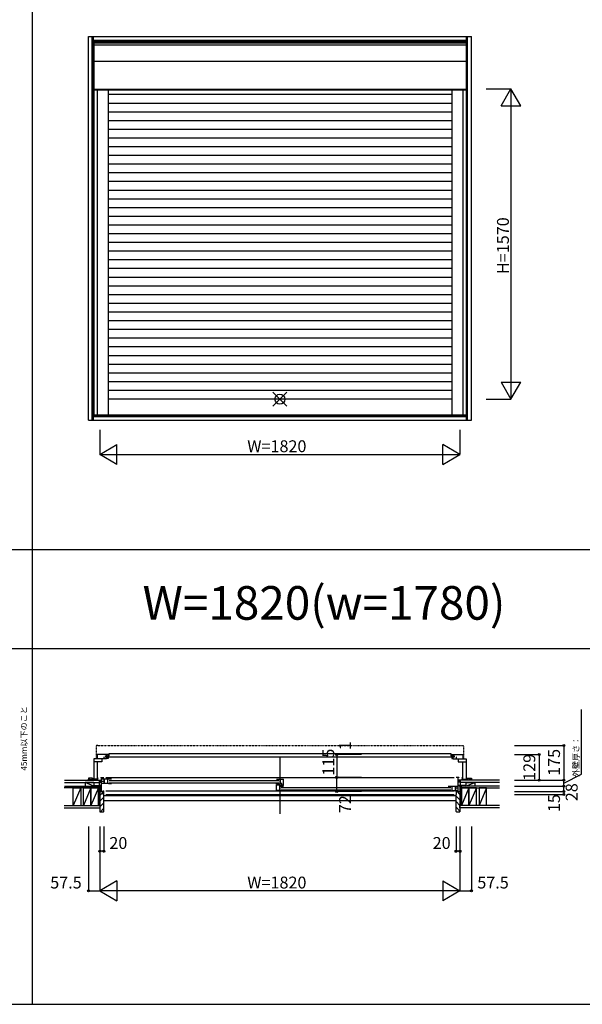
# Model space of a CAD drawing. Extents: x 0 to 27500, y 0 to 20000.
# Drawn here: x 11735 to 14578, y 0 to 4979 of the extents above; entities that cross this region are included whole.
import ezdxf
from ezdxf.enums import TextEntityAlignment as Align

# ---------------------------------------------------------------- set-up
doc = ezdxf.new("R2010")
doc.units = 0
doc.linetypes.add('NITENSAP', pattern=[7.5, 3, -1, 0.5, -1.5, 0.5, -1])
doc.layers.get('0').update_dxf_attribs({"linetype": 'CONTINUOUS'})
for name, color, linetype in [('YKK_A1', 4, 'CONTINUOUS'), ('YKK_B1', 4, 'CONTINUOUS'), ('YKK_B2', 5, 'CONTINUOUS'), ('YKK_F1', 7, 'CONTINUOUS'), ('YKK_IN', 1, 'CONTINUOUS'), ('YKK_N1', 2, 'CONTINUOUS'), ('YKK_Z1', 7, 'CONTINUOUS')]:
    doc.layers.add(name, color=color, linetype=linetype)
doc.styles.add('EXTFONT', font='txt.shx', dxfattribs={"height": 60, "bigfont": 'EXTFONT'})
doc.styles.get("Standard").update_dxf_attribs({"font": 'txt', "bigfont": 'BIGFONT'})

msp = doc.modelspace()

# ---------------------------------------------------------------- linework, layer by layer
at = {"layer": 'YKK_A1'}
for p, q in [((12082.541174, 4894.498905), (14017.543515, 4894.498905)), ((12082.541174, 2953.496275), (12082.541174, 4894.498905)), ((12101.478997, 2953.496275), (12101.478997, 4894.498905)), ((12107.541174, 2953.496275), (12107.541174, 4894.498905)), ((13992.543515, 2953.496275), (13992.543515, 4894.498905)), ((13998.605692, 2953.496275), (13998.605692, 4894.498905)), ((14017.543515, 2953.496275), (14017.543515, 4894.498905)), ((12107.541174, 4875.561081), (13992.543515, 4875.561081)), ((12107.541174, 4869.498905), (13992.543515, 4869.498905)), ((12109.04087, 4862.499009), (13991.043819, 4862.499009)), ((12109.04087, 4862.499009), (12109.04087, 2979.997335)), ((12109.04087, 4851.811722), (13991.043819, 4851.811722)), ((13991.043819, 4862.499009), (13991.043819, 2979.997335)), ((12109.04087, 4769.01017), (13991.043819, 4769.01017)), ((12109.04087, 4627.998972), (13991.043819, 4627.998972)), ((12109.04087, 4624.996571), (13991.043819, 4624.996571)), ((12126.040887, 4624.996571), (12126.040887, 2979.997335)), ((12182.040887, 4624.996571), (12182.040887, 2979.997335)), ((13918.043802, 4599.997335), (12182.040887, 4599.997335)), ((13918.043802, 4624.996571), (13918.043802, 2979.997335)), ((13974.043802, 4624.996571), (13974.043802, 2979.997335)), ((13918.043802, 4555.997335), (12182.040887, 4555.997335)), ((13918.043802, 4511.997335), (12182.040887, 4511.997335)), ((13918.043802, 4467.997335), (12182.040887, 4467.997335)), ((13918.043802, 4423.997335), (12182.040887, 4423.997335)), ((13918.043802, 4379.997335), (12182.040887, 4379.997335)), ((13918.043802, 4335.997335), (12182.040887, 4335.997335)), ((13918.043802, 4291.997335), (12182.040887, 4291.997335)), ((13918.043802, 4247.997335), (12182.040887, 4247.997335)), ((13918.043802, 4203.997335), (12182.040887, 4203.997335)), ((13918.043802, 4159.997335), (12182.040887, 4159.997335)), ((13918.043802, 4115.997335), (12182.040887, 4115.997335)), ((13918.043802, 4071.997335), (12182.040887, 4071.997335)), ((13918.043802, 4027.997335), (12182.040887, 4027.997335)), ((13918.043802, 3983.997335), (12182.040887, 3983.997335)), ((13918.043802, 3939.997335), (12182.040887, 3939.997335)), ((13918.043802, 3895.997335), (12182.040887, 3895.997335)), ((13918.043802, 3851.997335), (12182.040887, 3851.997335)), ((13918.043802, 3807.997335), (12182.040887, 3807.997335)), ((13918.043802, 3763.997335), (12182.040887, 3763.997335)), ((13918.043802, 3719.997335), (12182.040887, 3719.997335)), ((13918.043802, 3675.997335), (12182.040887, 3675.997335)), ((13918.043802, 3631.997335), (12182.040887, 3631.997335)), ((13918.043802, 3587.997335), (12182.040887, 3587.997335)), ((13918.043802, 3543.997335), (12182.040887, 3543.997335)), ((13918.043802, 3499.997335), (12182.040887, 3499.997335)), ((13918.043802, 3455.997335), (12182.040887, 3455.997335)), ((13918.043802, 3411.997335), (12182.040887, 3411.997335)), ((13918.043802, 3367.997335), (12182.040887, 3367.997335)), ((13918.043802, 3323.997335), (12182.040887, 3323.997335)), ((13918.043802, 3279.997335), (12182.040887, 3279.997335)), ((13918.043802, 3235.997335), (12182.040887, 3235.997335)), ((13918.043802, 3191.997335), (12182.040887, 3191.997335)), ((13918.043802, 3147.997335), (12182.040887, 3147.997335)), ((13918.043802, 3103.997335), (12182.040887, 3103.997335)), ((13918.043802, 3059.997335), (12182.040887, 3059.997335)), ((12082.541174, 2953.496275), (14017.543515, 2953.496275)), ((12107.541174, 2978.496275), (13992.543515, 2978.496275)), ((12107.541174, 2972.434098), (13992.543515, 2972.434098)), ((12109.04087, 2979.997335), (13991.043819, 2979.997335))]:
    msp.add_line(p, q, dxfattribs=at)
at = {"layer": 'YKK_B1', "linetype": 'NITENSAP'}
for p, q in [((12122.042295, 1306.121092), (12122.042295, 1242.653664)), ((12130.042295, 1308.653664), (12123.867983, 1308.113482)), ((12130.042295, 1308.653664), (12130.042295, 1307.353664)), ((13970.042395, 1307.353664), (12130.042295, 1307.353664)), ((13970.042395, 1308.653664), (13970.042395, 1307.353664)), ((13970.042395, 1308.653664), (13976.216706, 1308.113482)), ((13978.042395, 1306.121092), (13978.042395, 1242.653664))]:
    msp.add_line(p, q, dxfattribs=at)
at = {"layer": 'YKK_B1'}
for p, q in [((12182.040887, 1262.653681), (12126.040887, 1262.653681)), ((12126.040887, 1262.653681), (12126.040887, 1241.653665)), ((12157.840887, 1250.15366), (12160.040887, 1250.15366)), ((12160.040887, 1250.15366), (12160.040889, 1241.653677)), ((12169.040737, 1249.053686), (12169.040737, 1257.053686)), ((12169.040737, 1257.053686), (12187.040737, 1257.053686)), ((13931.043953, 1249.053686), (12169.040737, 1249.053686)), ((12170.540887, 1258.553702), (12175.790883, 1258.553702)), ((12175.790867, 1246.753641), (12173.040887, 1246.753664)), ((12174.040887, 1258.553702), (12174.040887, 1262.653681)), ((12174.040887, 1241.653681), (12174.04093, 1246.753655)), ((12179.290909, 1258.553683), (12182.040887, 1258.553706)), ((12179.290925, 1246.75366), (12182.040887, 1246.75366)), ((12182.040887, 1258.553706), (12182.040887, 1262.653681)), ((12182.040887, 1246.75366), (12182.040887, 1242.653681)), ((12187.040737, 1257.053686), (12187.040737, 1267.553683)), ((12187.040737, 1267.553683), (13913.043953, 1267.553683)), ((13913.043953, 1267.553683), (13913.043953, 1257.053686)), ((13913.043953, 1257.053686), (13931.043953, 1257.053686)), ((13918.043802, 1258.553706), (13918.043802, 1262.653681)), ((13918.043802, 1262.653681), (13974.043802, 1262.653681)), ((13920.79378, 1258.553683), (13918.043802, 1258.553706)), ((13920.793764, 1246.75366), (13918.043802, 1246.75366)), ((13918.043802, 1246.75366), (13918.043802, 1242.653681)), ((13929.543802, 1258.553702), (13924.293806, 1258.553702)), ((13924.293822, 1246.753641), (13927.043802, 1246.753664)), ((13926.043802, 1241.653681), (13926.04376, 1246.753655)), ((13926.043802, 1258.553702), (13926.043802, 1262.653681)), ((13931.043953, 1257.053686), (13931.043953, 1249.053686)), ((13940.043802, 1250.15366), (13940.0438, 1241.653677)), ((13942.243802, 1250.15366), (13940.043802, 1250.15366)), ((13974.043802, 1262.653681), (13974.043802, 1241.653665)), ((12174.040887, 1241.653681), (12109.04087, 1241.653665)), ((12109.04087, 1241.653665), (12109.04087, 1133.653665)), ((12149.040853, 1225.453665), (12109.04087, 1225.453665)), ((12127.14087, 1225.453665), (12127.14087, 1137.653665)), ((12149.140887, 1226.653681), (12149.040853, 1226.653681)), ((12149.040853, 1226.653681), (12149.040853, 1225.453665)), ((12149.14089, 1241.653675), (12149.140887, 1226.653681)), ((12182.040887, 1242.653681), (12174.040887, 1242.653681)), ((13918.043802, 1242.653681), (13926.043802, 1242.653681)), ((13926.043802, 1241.653681), (13991.043819, 1241.653665)), ((13950.9438, 1241.653675), (13950.943802, 1226.653681)), ((13950.943802, 1226.653681), (13951.043836, 1226.653681)), ((13951.043836, 1226.653681), (13951.043836, 1225.453665)), ((13951.043836, 1225.453665), (13991.043819, 1225.453665)), ((13972.943819, 1225.453665), (13972.943819, 1137.653665)), ((13991.043819, 1241.653665), (13991.043819, 1133.653665)), ((12127.14087, 1145.65368), (12130.14087, 1145.65368)), ((12130.14087, 1145.65368), (12130.14087, 1143.653665)), ((12145.001108, 1147.650189), (12145.001108, 1144.650189)), ((13955.001255, 1147.650189), (13955.001255, 1144.650189)), ((13972.943819, 1145.65368), (13969.943819, 1145.65368)), ((13969.943819, 1145.65368), (13969.943819, 1143.653665)), ((12101.478997, 1143.153864), (12082.541174, 1143.153864)), ((12082.541174, 1143.153864), (12082.541174, 1138.653864)), ((12082.541174, 1138.653864), (12089.541174, 1138.653864)), ((12087.541174, 1135.653864), (12087.541174, 1138.653864)), ((12089.04087, 1133.653668), (12089.041174, 1138.403865)), ((12109.04087, 1135.653664), (12089.040998, 1135.653865)), ((12089.041174, 1138.403865), (12089.741174, 1138.403865)), ((12089.252363, 1140.031511), (12089.767457, 1141.953865)), ((12089.741174, 1139.362421), (12089.252363, 1140.031511)), ((12089.741174, 1138.403865), (12089.741174, 1139.362421)), ((12099.814891, 1141.953865), (12100.329984, 1140.03151)), ((12100.329984, 1140.03151), (12099.841174, 1139.362421)), ((12099.841174, 1139.362421), (12099.841174, 1138.403865)), ((12099.841174, 1138.403865), (12100.541174, 1138.403865)), ((12100.541174, 1138.403865), (12100.541174, 1135.653865)), ((12107.541174, 1139.653864), (12101.478997, 1143.153864)), ((12102.041174, 1135.653864), (12102.041174, 1142.829291)), ((12107.541174, 1136.153864), (12107.541174, 1139.653864)), ((12130.14087, 1137.653665), (12109.04087, 1137.653665)), ((12113.001108, 1105.650189), (12113.001108, 1103.650189)), ((12125.651108, 1103.650189), (12125.651108, 1105.650189)), ((12130.14087, 1139.653665), (12130.14087, 1137.653665)), ((12140.001108, 1100.650189), (12140.001108, 1105.650189)), ((12183.201291, 1116.650024), (12151.001276, 1116.650024)), ((12199.001291, 1137.650009), (12151.001291, 1137.650009)), ((12162.001276, 1137.650009), (12162.001276, 1116.650024)), ((12180.001291, 1116.650024), (12180.001291, 1137.650009)), ((12183.201291, 1116.650024), (12183.201291, 1114.650024)), ((12199.001291, 1114.650024), (12183.201291, 1114.650024)), ((13032.501108, 1081.650066), (13032.501108, 1107.650189)), ((13032.501109, 1137.650039), (13067.501109, 1137.650039)), ((13032.501398, 1111.550189), (13032.501398, 1116.150189)), ((13048.201398, 1111.550189), (13032.501398, 1111.550189)), ((13047.101412, 1107.824962), (13047.101412, 1102.650189)), ((13047.101412, 1102.650189), (13061.301412, 1102.650189)), ((13047.678971, 1107.950021), (13057.791959, 1107.950021)), ((13060.501398, 1116.750189), (13048.201398, 1116.750189)), ((13048.201398, 1116.750189), (13048.201398, 1111.550189)), ((13048.501108, 1102.650036), (13048.501108, 1081.650066)), ((13051.501109, 1137.650048), (13051.501109, 1116.750189)), ((13053.510884, 1105.149588), (13060.501398, 1105.149795)), ((13060.501398, 1105.149795), (13060.501398, 1116.750189)), ((13060.501398, 1109.150055), (13067.501109, 1109.150055)), ((13060.501398, 1106.950189), (13062.401398, 1106.950189)), ((13061.301412, 1102.650189), (13062.101412, 1103.450189)), ((13062.101412, 1103.450189), (13065.701412, 1103.450189)), ((13065.401398, 1106.950189), (13067.501109, 1106.950189)), ((13065.701412, 1103.450189), (13066.501412, 1102.650189)), ((13066.501412, 1102.650189), (13067.501412, 1102.650189)), ((13067.501109, 1105.650189), (13067.501109, 1137.650039)), ((13901.002356, 1102.650094), (13949.002356, 1102.650094)), ((13920.002356, 1081.65011), (13920.002356, 1102.650094)), ((13938.002371, 1102.650094), (13938.002371, 1081.65011)), ((13960.001255, 1100.650189), (13960.001255, 1105.650189)), ((13969.943819, 1139.653665), (13969.943819, 1137.653665)), ((13969.943819, 1137.653665), (13991.043819, 1137.653665)), ((13974.351255, 1103.650189), (13974.351255, 1105.650189)), ((13987.001255, 1105.650189), (13987.001255, 1103.650189)), ((13991.043819, 1135.653664), (14011.043515, 1135.653865)), ((13992.543515, 1139.653864), (13998.605692, 1143.153864)), ((13992.543515, 1136.153864), (13992.543515, 1139.653864)), ((13998.043515, 1135.653864), (13998.043515, 1142.829291)), ((13998.605692, 1143.153864), (14017.543515, 1143.153864)), ((14000.243515, 1138.403865), (13999.543515, 1138.403865)), ((13999.543515, 1138.403865), (13999.543515, 1135.653865)), ((14000.269798, 1141.953865), (13999.754705, 1140.03151)), ((13999.754705, 1140.03151), (14000.243515, 1139.362421)), ((14000.243515, 1139.362421), (14000.243515, 1138.403865)), ((14010.832326, 1140.031511), (14010.317232, 1141.953865)), ((14010.343515, 1139.362421), (14010.832326, 1140.031511)), ((14010.343515, 1138.403865), (14010.343515, 1139.362421)), ((14011.043515, 1138.403865), (14010.343515, 1138.403865)), ((14017.543515, 1138.653864), (14010.543515, 1138.653864)), ((14011.043819, 1133.653668), (14011.043515, 1138.403865)), ((14012.543515, 1135.653864), (14012.543515, 1138.653864)), ((14017.543515, 1143.153864), (14017.543515, 1138.653864)), ((12149.001108, 1078.050189), (12155.001108, 1078.050189)), ((12149.501108, 1078.050189), (12149.501108, 1076.750189)), ((12149.501108, 1076.750189), (12153.201108, 1076.750189)), ((12153.201108, 1076.750189), (12153.201108, 1075.650189)), ((12153.201108, 1075.650189), (12160.001108, 1075.650189)), ((12155.001108, 1078.050189), (12155.001108, 1076.950189)), ((12155.001108, 1076.950189), (12158.501108, 1076.950189)), ((12157.001108, 1079.450189), (12160.001108, 1079.450189)), ((12157.50099, 1060.650171), (12160.001108, 1060.650171)), ((12158.501108, 1076.950189), (12158.501108, 1078.150189)), ((12160.001108, 1060.650171), (12160.001108, 1079.450189)), ((13051.701108, 1081.650066), (13032.501108, 1081.650066)), ((13051.701108, 1081.650066), (13051.701108, 1079.650051)), ((13067.501108, 1079.650051), (13051.701108, 1079.650051)), ((13901.002356, 1079.65011), (13916.802356, 1079.65011)), ((13916.802356, 1081.65011), (13949.002371, 1081.65011)), ((13916.802356, 1081.65011), (13916.802356, 1079.65011)), ((13943.001108, 1079.450188), (13940.001108, 1079.450188)), ((13940.001108, 1079.450188), (13940.001108, 1060.650188)), ((13946.801108, 1075.650188), (13940.001108, 1075.650188)), ((13940.001108, 1060.650188), (13942.501108, 1060.650188)), ((13941.501108, 1076.950188), (13941.501108, 1078.150189)), ((13945.001108, 1076.950189), (13941.501108, 1076.950188)), ((13951.001108, 1078.050189), (13945.001108, 1078.050189)), ((13945.001108, 1078.050189), (13945.001108, 1076.950189)), ((13950.501108, 1076.750188), (13946.801108, 1076.750188)), ((13946.801108, 1076.750188), (13946.801108, 1075.650188)), ((13948.501108, 1075.650189), (13960.001108, 1075.650189)), ((13950.501108, 1078.050188), (13950.501108, 1076.750188)), ((13960.001108, 1075.650189), (13960.001108, 1077.650189))]:
    msp.add_line(p, q, dxfattribs=at)
at = {"layer": 'YKK_B1', "linetype": 'Continuous'}
for p, q in [((13050.001182, 1245.650314), (13050.001182, 963.650375)), ((12145.001108, 1147.650189), (12160.001121, 1147.650189)), ((12149.001108, 1075.650189), (12149.001108, 1147.650189)), ((12170.001121, 1147.650188), (13930.000629, 1147.65031)), ((13955.001255, 1147.650189), (13940.001243, 1147.650189)), ((13951.001255, 1075.650189), (13951.001255, 1147.650189)), ((12113.001108, 1105.650189), (12149.001108, 1105.650189)), ((12162.001108, 1118.150192), (12162.001108, 1136.150192)), ((12187.001296, 1132.15022), (13044.501111, 1132.150045)), ((12187.001296, 1120.15022), (13044.501116, 1120.150045)), ((13055.501112, 1097.150164), (13913.002359, 1097.150105)), ((13938.000901, 1083.150248), (13938.000901, 1101.150248)), ((13938.002539, 1083.150277), (13938.002539, 1101.150277)), ((13987.001255, 1105.650189), (13951.001255, 1105.650189)), ((12140.001108, 1075.650171), (12140.001068, 1077.650171)), ((12140.001108, 1075.650189), (12151.501108, 1075.650189)), ((12170.001108, 1079.450189), (13930.001255, 1079.450425)), ((12170.001108, 1060.650188), (13930.0008, 1060.650418)), ((13055.501123, 1085.150164), (13913.00237, 1085.150105))]:
    msp.add_line(p, q, dxfattribs=at)
at = {"layer": 'YKK_B1', "linetype": 'ByBlock'}
for p, q in [((12149.001108, 1128.850189), (12156.50111, 1128.850189)), ((12156.50111, 1128.850189), (12160.001108, 1128.050189)), ((12160.001108, 1128.050189), (12160.001108, 1126.150189)), ((13046.706425, 1107.650189), (13032.501108, 1107.650189)), ((13940.001108, 1093.050189), (13943.501107, 1093.850189)), ((13940.001108, 1091.150189), (13940.001108, 1093.050189)), ((13943.501107, 1093.850189), (13951.001108, 1093.850189))]:
    msp.add_line(p, q, dxfattribs=at)
at = {"layer": 'YKK_B1', "linetype": 'NITENSAP'}
for centre, radius, start, end in [((12124.042295, 1306.121092), 2, 95, 180), ((13976.042395, 1306.121092), 2, 0, 85), ((12123.042295, 1242.653664), 1, 180, 270), ((13977.042395, 1242.653664), 1, 270, 0)]:
    msp.add_arc(centre, radius, start, end, dxfattribs=at)
at = {"layer": 'YKK_B2', "linetype": 'Continuous'}
for p, q in [((12083.041178, 1138.653881), (12083.191178, 1138.503881)), ((12083.041178, 1133.653881), (12083.191178, 1133.803881)), ((12083.191178, 1137.289163), (12084.555896, 1138.653881)), ((12083.191178, 1134.460735), (12087.35984, 1138.629397)), ((12083.191178, 1133.803881), (12083.191178, 1138.503881)), ((12085.212751, 1133.653881), (12087.541138, 1135.982268)), ((12088.041068, 1133.653771), (12089.04087, 1134.653573)), ((12137.600979, 1133.649989), (12147.600979, 1133.649989)), ((12137.600979, 1120.649989), (12137.600979, 1133.649989)), ((12146.458828, 1133.649989), (12137.600979, 1124.792124)), ((12140.801998, 1133.649989), (12137.600979, 1130.448985)), ((12137.600979, 1121.649989), (12137.600979, 1133.649989)), ((12137.600979, 1123.649989), (12147.600979, 1123.649989)), ((12147.600979, 1129.135264), (12142.115688, 1123.649989)), ((13962.40089, 1133.649992), (13952.40089, 1133.649992)), ((13952.40089, 1124.792127), (13961.258739, 1133.649992)), ((13952.40089, 1130.448988), (13955.601909, 1133.649992)), ((13962.40089, 1123.649992), (13952.40089, 1123.649992)), ((13956.915599, 1123.649992), (13962.40089, 1129.135267)), ((13962.40089, 1121.649992), (13962.40089, 1133.649992)), ((13962.40089, 1120.649992), (13962.40089, 1133.649992)), ((14012.04352, 1133.653771), (14011.043718, 1134.653573)), ((14014.871838, 1133.653881), (14012.543451, 1135.982268)), ((14016.89341, 1134.460735), (14012.724749, 1138.629397)), ((14016.89341, 1137.289163), (14015.528692, 1138.653881)), ((14017.043411, 1138.653881), (14016.89341, 1138.503881)), ((14016.89341, 1133.803881), (14016.89341, 1138.503881)), ((14017.043411, 1133.653881), (14016.89341, 1133.803881))]:
    msp.add_line(p, q, dxfattribs=at)
at = {"layer": 'YKK_B2', "linetype": 'ByBlock', "lineweight": -2}
for p, q in [((12140.000929, 1075.65206), (12140.000929, 973.652052)), ((12155.000929, 1075.65206), (12140.000929, 1075.65206)), ((12157.000929, 1073.65206), (12155.000929, 1075.65206)), ((12157.000929, 1061.65206), (12157.000929, 1073.65206)), ((12160.000929, 1061.65206), (12157.000929, 1061.65206)), ((12160.000929, 975.652052), (12160.000929, 1061.65206)), ((13940.000904, 975.652052), (13940.000904, 1061.65206)), ((13940.000904, 1061.65206), (13943.000904, 1061.65206)), ((13943.000904, 1073.65206), (13945.000904, 1075.65206)), ((13943.000904, 1061.65206), (13943.000904, 1073.65206)), ((13945.000904, 1075.65206), (13960.000904, 1075.65206)), ((13960.000904, 1075.65206), (13960.000904, 973.652052)), ((12140.000929, 973.652052), (12158.000929, 973.652052)), ((13942.000904, 973.652053), (13960.000904, 973.652053))]:
    msp.add_line(p, q, dxfattribs=at)
at = {"layer": 'YKK_B2'}
for p, q in [((12140.000929, 1055.870371), (12157.000929, 1072.870371)), ((12140.000929, 1027.5861), (12160.000929, 1047.5861)), ((12160.000929, 1055.05206), (13940.000781, 1055.05206)), ((13960.000904, 1033.242954), (13940.000904, 1053.242954)), ((13960.000904, 1061.527225), (13945.876069, 1075.65206)), ((12140.000929, 999.301828), (12160.000929, 1019.301828)), ((12160.000929, 1030.05206), (13940.000781, 1030.05206)), ((13960.000904, 1004.958683), (13940.000904, 1024.958683)), ((13960.000904, 976.674411), (13940.000904, 996.674411)), ((12142.635425, 973.652053), (12160.000929, 991.017557))]:
    msp.add_line(p, q, dxfattribs=at)
at = {"layer": 'YKK_B2', "linetype": 'ByBlock', "lineweight": -2}
for centre, start, end in [((12158.000929, 975.652053), 270.000009, 359.999991), ((13942.000904, 975.652053), 180.000009, 269.999991)]:
    msp.add_arc(centre, 2, start, end, dxfattribs=at)
at = {"layer": 'YKK_F1', "color": 7}
for p, q in [((11800, 0), (11800, 19500)), ((0, 2300), (27000, 2300)), ((0, 1800), (27000, 1800)), ((0, 0), (27500, 0))]:
    msp.add_line(p, q, dxfattribs=at)
at = {"layer": 'YKK_IN', "linetype": 'Continuous'}
for p, q in [((13014.645572, 3024.641624), (13085.35625, 3095.352302)), ((13014.645572, 3095.352302), (13085.35625, 3024.641624))]:
    msp.add_line(p, q, dxfattribs=at)
msp.add_circle((13050.000911, 3059.996963), 25, dxfattribs=at)
at = {"layer": 'YKK_N1', "linetype": 'Continuous'}
for p, q in [((14092.543515, 4629.996933), (14217.543515, 4629.996933)), ((14167.543515, 4543.394393), (14217.543515, 4629.996933)), ((14217.543515, 4629.996933), (14217.543515, 3059.996933)), ((14267.543515, 4543.394393), (14217.543515, 4629.996933)), ((14167.543515, 4543.394393), (14267.543515, 4543.394393)), ((14167.543515, 3146.599474), (14267.543515, 3146.599474)), ((14167.543515, 3146.599474), (14217.543515, 3059.996933)), ((14217.543515, 3059.996933), (14267.543515, 3146.599474)), ((14092.543515, 3059.996933), (14217.543515, 3059.996933)), ((12140.000911, 2904.997335), (12140.000911, 2779.997335)), ((13960.000911, 2904.997335), (13960.000911, 2779.997335)), ((12140.000911, 2779.997335), (12226.603452, 2829.997335)), ((12226.603452, 2729.997335), (12226.603452, 2829.997335)), ((13960.000911, 2779.997335), (13873.398371, 2829.997335)), ((13873.398371, 2729.997335), (13873.398371, 2829.997335)), ((12140.000911, 2779.997335), (13960.000911, 2779.997335)), ((12226.603452, 2729.997335), (12140.000911, 2779.997335)), ((13873.398371, 2729.997335), (13960.000911, 2779.997335)), ((14235.20087, 1308.649991), (14485.20087, 1308.649991)), ((14485.20087, 1308.649991), (14485.20087, 1133.649991)), ((13461.894031, 1263.650217), (13336.894031, 1263.650334)), ((13461.894031, 1262.650217), (13336.894031, 1262.650334)), ((14235.20087, 1262.649991), (14360.20087, 1262.649991)), ((14360.20087, 1262.649991), (14360.20087, 1133.649991)), ((13461.894031, 1147.650217), (13336.894031, 1147.650334)), ((13336.894031, 1075.650334), (13336.894031, 1147.650334)), ((14235.20087, 1133.649991), (14485.20087, 1133.649991)), ((14235.20087, 1103.649991), (14485.20087, 1103.649991)), ((13461.894031, 1075.650217), (13336.894031, 1075.650334)), ((14235.20087, 1075.649991), (14485.20087, 1075.649991)), ((14235.20087, 1060.649991), (14485.20087, 1060.649991)), ((14485.20087, 1075.649991), (14485.20087, 1060.649991)), ((12082.500911, 898.652052), (12082.500911, 573.652052)), ((12140.000911, 898.652052), (12140.000911, 573.652052)), ((12160.000911, 898.652052), (12160.000911, 773.652052)), ((13940.000911, 898.652052), (13940.000911, 773.652052)), ((13960.000911, 898.652052), (13960.000911, 573.652052)), ((14017.500911, 898.652052), (14017.500911, 573.652052)), ((12160.000911, 773.652052), (12140.000911, 773.652052)), ((13960.000911, 773.652052), (13940.000911, 773.652052)), ((12226.603452, 623.652052), (12140.000911, 573.652052)), ((12226.603452, 623.652052), (12226.603452, 523.652052)), ((13873.398371, 623.652052), (13960.000911, 573.652052)), ((13873.398371, 623.652052), (13873.398371, 523.652052)), ((12082.500911, 573.652052), (12140.000911, 573.652052)), ((13960.000911, 573.652052), (12140.000911, 573.652052)), ((12140.000911, 573.652052), (12226.603452, 523.652052)), ((13960.000911, 573.652052), (13873.398371, 523.652052)), ((13960.000911, 573.652052), (14017.500545, 573.652052))]:
    msp.add_line(p, q, dxfattribs=at)
at = {"layer": 'YKK_N1'}
for p, q in [((14574.186999, 1164.268234), (14574.186999, 1490.046346)), ((13336.894031, 1262.650334), (13336.894031, 1263.650334)), ((13336.894031, 1262.650334), (13336.894031, 1147.650334)), ((14485.20087, 1118.649991), (14574.186999, 1164.268234)), ((14485.20087, 1103.649991), (14485.20087, 1133.649991)), ((14485.20087, 1075.649991), (14485.20087, 1103.649991))]:
    msp.add_line(p, q, dxfattribs=at)
at = {"layer": 'YKK_N1', "linetype": 'Continuous'}
for centre in [(14485.20087, 1308.649991), (13336.894031, 1263.650334), (13336.894031, 1262.650334), (14360.20087, 1262.649991), (13336.894031, 1147.650334), (14360.20087, 1133.649991), (14485.20087, 1133.649991), (14485.20087, 1103.649991), (13336.894031, 1075.650334), (14485.20087, 1075.649991), (14485.20087, 1060.649991), (12140.000911, 773.652052), (12160.000911, 773.652052), (13940.000911, 773.652052), (13960.000911, 773.652052), (12082.500911, 573.652052), (14017.500911, 573.652052)]:
    msp.add_circle(centre, 5, dxfattribs=at)
at = {"layer": 'YKK_Z1', "linetype": 'Continuous'}
for p, q in [((11960.495281, 1133.649989), (12137.600979, 1133.649989)), ((11960.495281, 1121.649989), (12137.600979, 1121.649989)), ((11960.495281, 1103.65207), (12132.49577, 1103.65207)), ((12110.000918, 1121.649988), (12065.000918, 1121.649987)), ((12110.000918, 1103.649988), (12065.000918, 1121.649987)), ((12065.000918, 1121.649987), (12065.000918, 1103.649987)), ((12065.000918, 1103.649987), (12110.000918, 1103.649988)), ((12110.000918, 1121.649988), (12110.000918, 1103.649988)), ((12132.49577, 1094.65207), (12132.49577, 1103.65207)), ((12132.49577, 1076.65207), (12132.49577, 1103.65207)), ((12132.49577, 1103.65207), (12139.99577, 1103.65207)), ((12139.99577, 1076.65207), (12132.49577, 1103.65207)), ((12137.600979, 1105.649989), (12137.600979, 1120.649989)), ((12147.300979, 1105.649989), (12137.600979, 1105.649989)), ((12139.99577, 1103.65207), (12139.99577, 1076.65207)), ((13952.70089, 1105.649992), (13962.40089, 1105.649992)), ((13967.502598, 1103.650944), (13960.002598, 1103.650944)), ((13960.002598, 1103.650944), (13960.002598, 1076.650944)), ((13960.002598, 1076.650944), (13967.502598, 1103.650944)), ((14160.20087, 1133.649992), (13962.40089, 1133.649992)), ((14160.20087, 1121.649992), (13962.40089, 1121.649992)), ((13962.40089, 1105.649992), (13962.40089, 1120.649992)), ((13967.502598, 1094.650944), (13967.502598, 1103.650944)), ((14160.002598, 1103.650944), (13967.502598, 1103.650944)), ((13967.502598, 1076.650944), (13967.502598, 1103.650944)), ((14077.50089, 1103.649992), (13972.50089, 1103.649992)), ((13990.00089, 1103.649992), (14035.00089, 1121.649992)), ((13990.00089, 1121.649992), (13990.00089, 1103.649992)), ((13990.00089, 1121.649992), (14035.00089, 1121.649992)), ((14035.00089, 1103.649992), (13990.00089, 1103.649992)), ((14035.00089, 1121.649992), (14035.00089, 1103.649992)), ((12132.49577, 1094.65207), (11959.99577, 1094.65207)), ((12005.495282, 1094.649995), (11959.99577, 1094.649995)), ((12005.494287, 1005.65207), (12005.494287, 1094.65207)), ((12043.494287, 1094.65207), (12005.494287, 1005.65207)), ((12005.494287, 1094.65207), (12043.494287, 1094.65207)), ((12005.495281, 1005.650004), (12005.495281, 1094.649995)), ((12043.494287, 1094.65207), (12043.494287, 1005.65207)), ((12056.49577, 1005.65207), (12056.49577, 1094.65207)), ((12094.49577, 1094.65207), (12056.49577, 1005.65207)), ((12056.49577, 1094.65207), (12094.49577, 1094.65207)), ((12094.49577, 1094.65207), (12094.49577, 1005.65207)), ((12094.49577, 1005.65207), (12094.49577, 1094.65207)), ((12094.49577, 1094.65207), (12132.49577, 1094.65207)), ((12132.49577, 1094.65207), (12094.49577, 1005.65207)), ((12132.49577, 1094.65207), (12132.49577, 1005.65207)), ((12139.99577, 1076.65207), (12132.49577, 1076.65207)), ((12132.496703, 1076.652071), (12139.996681, 1076.652071)), ((12132.496703, 1005.652071), (12132.496703, 1076.652064)), ((12139.996681, 1076.652071), (12139.996681, 1005.652071)), ((13967.50262, 1076.651153), (13960.001338, 1005.651153)), ((13960.002598, 1076.650944), (13967.502598, 1076.650944)), ((13967.50262, 1076.651153), (13960.00262, 1076.651153)), ((13960.00262, 1076.651153), (13960.00262, 1005.651153)), ((14005.502598, 1094.650944), (13967.502598, 1094.650944)), ((13967.502598, 1094.650944), (13967.502598, 1005.650944)), ((14005.502598, 1094.650944), (13967.502598, 1005.650944)), ((13967.502598, 1094.650944), (14160.002598, 1094.650944)), ((13967.502598, 1005.651146), (13967.502598, 1076.651146)), ((14005.502598, 1005.650944), (14005.502598, 1094.650944)), ((14043.502598, 1094.650944), (14005.502598, 1005.650944)), ((14043.502598, 1094.650944), (14005.502598, 1094.650944)), ((14005.502598, 1094.650944), (14005.502598, 1005.650944)), ((14043.502598, 1005.650944), (14043.502598, 1094.650944)), ((14094.504081, 1094.650944), (14056.504081, 1005.650944)), ((14094.504081, 1094.650944), (14056.504081, 1094.650944)), ((14056.504081, 1094.650944), (14056.504081, 1005.650944)), ((14094.50408, 1094.650944), (14160.002598, 1094.650944)), ((14094.504081, 1005.650944), (14094.504081, 1094.650944)), ((14094.504081, 1005.650953), (14094.504081, 1094.650944)), ((11959.99577, 1005.649995), (12139.996713, 1005.649995)), ((14160.002598, 1005.650944), (13960.002649, 1005.650944)), ((13960.002649, 993.150944), (13960.002649, 1005.650944)), ((11959.99577, 993.149995), (12139.996713, 993.149995)), ((14160.002598, 993.150944), (13960.002649, 993.150944))]:
    msp.add_line(p, q, dxfattribs=at)
at = {"layer": 'YKK_Z1'}
msp.add_line((12132.496703, 1076.652064), (12139.996681, 1005.652071), dxfattribs=at)

# ---------------------------------------------------------------- texts
at = {"color": 3, "style": 'EXTFONT'}
msp.add_text('W=1820(w=1780)', height=170, dxfattribs=at).set_placement((13272.804652, 1944.807918), align=Align.CENTER)
at = {"layer": 'YKK_N1'}
for s, p in [('H=1570', (14207.042265, 3692.957563)), ('1', (13409.177413, 1285.329839)), ('115', (13324.894031, 1156.294907)), ('72', (13409.177413, 966.510007))]:
    msp.add_text(s, height=60, rotation=90, dxfattribs=at).set_placement(p)
for s, p in [('W=1820', (12885.000911, 2791.997335)), ('57.5', (11889.185626, 585.652052)), ('W=1820', (12885.000911, 585.652052)), ('57.5', (14047.500911, 585.652052))]:
    msp.add_text(s, height=60, dxfattribs=at).set_placement(p)
for s, height, p in [('45mm以下のこと', 30, (11760.054157, 1344.908126)), ('外壁厚さ：', 30, (14549.960396, 1251.120712)), ('28', 60, (14532.25085, 1072.639096))]:
    msp.add_text(s, height=height, rotation=90.000003, dxfattribs=at).set_placement(p, align=Align.MIDDLE)
at = {"layer": 'YKK_N1', "linetype": 'Continuous'}
for s, p in [('129', (14318.20087, 1198.221364)), ('175', (14443.20087, 1223.242732)), ('15', (14443.20087, 1017.408841))]:
    msp.add_text(s, height=60, rotation=90.000003, dxfattribs=at).set_placement(p, align=Align.MIDDLE)
for p in [(12188.000911, 785.652052), (13822.000911, 785.652052)]:
    msp.add_text('20', height=60, dxfattribs=at).set_placement(p)

doc.saveas('drawing.dxf')
